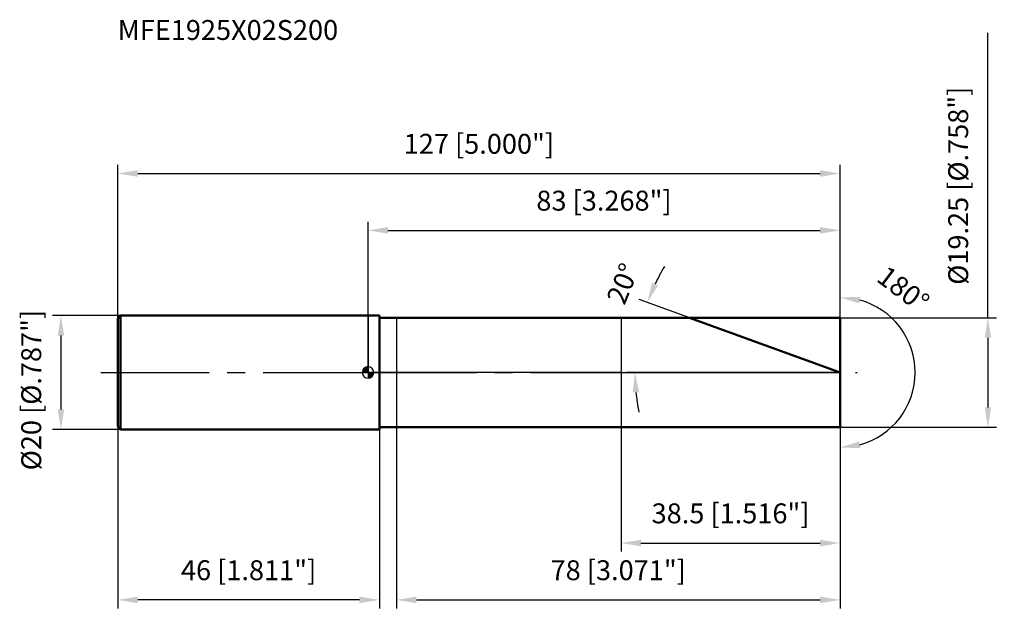
# Model space of a CAD drawing. Units: millimetres. Extents: x -61 to 112, y -43 to 62.
import ezdxf

# ---------------------------------------------------------------- set-up
doc = ezdxf.new("R2010")
doc.units = ezdxf.units.MM
doc.linetypes.add('CENTER2', pattern=[28.575, 19.05, -3.175, 3.175, -3.175])
for name, color, linetype, lineweight in [('1', 4, 'Continuous', 50), ('2', 7, 'Continuous', 25), ('4', 2, 'CENTER2', 25), ('cut', 1, 'Continuous', 25), ('nocut', 7, 'Continuous', 25), ('sk1', 4, 'Continuous', 50), ('sk2', 7, 'Continuous', 25), ('sk4', 2, 'CENTER2', 25), ('sk6', 5, 'Continuous', 35)]:
    doc.layers.add(name, color=color, linetype=linetype, lineweight=lineweight)
doc.layers.add('7', color=5, linetype='Continuous')
doc.styles.add('simplex', font='txt.shx', dxfattribs={"height": 3.5})
doc.styles.get("Standard").update_dxf_attribs({"font": 'txt.shx', "bigfont": '@extfont2.shx'})
doc.dimstyles.new('\\M+18352\\M+18373\\M+1815B - ISO-25', dxfattribs={"dimscale": 0, "dimtxt": 3.5, "dimasz": 3.5, "dimexe": 1.5, "dimexo": 0, "dimgap": 2.3, "dimtad": 1, "dimdsep": 46, "dimtxsty": 'simplex', "dimcen": 0.09, "dimclrd": 256, "dimclre": 256, "dimclrt": 256, "dimadec": 0, "dimazin": 0, "dimtfac": 1, "dimtofl": 0, "dimtmove": 0, "dimatfit": 3, "dimfxl": 1, "dimtolj": 1, "dimlwd": -1, "dimlwe": -1, "dimarcsym": 0})
doc.dimstyles.new('コピー - ISO-25', dxfattribs={"dimscale": 0, "dimtxt": 3.5, "dimasz": 3.5, "dimexe": 1.5, "dimexo": 0, "dimgap": 2.3, "dimtad": 1, "dimdsep": 46, "dimtxsty": 'simplex', "dimcen": 0.09, "dimclrd": 256, "dimclre": 256, "dimclrt": 256, "dimadec": 0, "dimazin": 0, "dimtfac": 1, "dimtofl": 0, "dimtmove": 0, "dimatfit": 3, "dimfxl": 1, "dimtolj": 1, "dimlwd": -1, "dimlwe": -1, "dimarcsym": 0})

# ---------------------------------------------------------------- blocks, each defined once
blk = doc.blocks.new('zero block')
h = blk.add_hatch(color=7)
h.paths.add_polyline_path([(0, 1, 0.414214), (-1, 0), (0, 0)])
h.paths.add_polyline_path([(1, 0), (0, 0), (0, -1, 0.414214)])
at = {"color": 7, "ltscale": 0.2}
for p, q in [((-1, 0), (1, 0)), ((0, -1), (0, 1))]:
    blk.add_line(p, q, dxfattribs=at)
for start, end in [(90, 180), (180, 270), (0, 90), (270, 0)]:
    blk.add_arc((0, 0), 1, start, end, dxfattribs=at)
blk = doc.blocks.new('*D29543')
at = {"layer": 'Defpoints', "color": 0}
for p in [(83, 35), (-44, 9.5), (83, 9.62)]:
    blk.add_point(p, dxfattribs=at)
at = {"layer": 'sk2'}
for p, q in [((-44, 9.5), (-44, 36.5)), ((83, 9.62), (83, 36.5)), ((-40.5, 35), (79.5, 35))]:
    blk.add_line(p, q, dxfattribs=at)
for points in [[(-40.5, 35.58), (-40.5, 34.42), (-44, 35)], [(79.5, 34.42), (79.5, 35.58), (83, 35)]]:
    blk.add_solid(points, dxfattribs=at)
at = {"layer": 'sk2', "insert": (19.5, 41.97), "char_height": 3.5, "attachment_point": 2, "line_spacing_factor": 0.9, "style": 'simplex'}
blk.add_mtext('\\A1;127 [5.000"]', dxfattribs=at)
blk = doc.blocks.new('*D29654')
at = {"layer": 'Defpoints', "color": 0}
for p in [(-44, -9.5), (2, -9.5), (-44, -40)]:
    blk.add_point(p, dxfattribs=at)
at = {"layer": 'sk2'}
for p, q in [((-44, -9.5), (-44, -41.5)), ((2, -9.5), (2, -41.5)), ((-1.5, -40), (-40.5, -40))]:
    blk.add_line(p, q, dxfattribs=at)
for points in [[(-40.5, -39.42), (-40.5, -40.58), (-44, -40)], [(-1.5, -40.58), (-1.5, -39.42), (2, -40)]]:
    blk.add_solid(points, dxfattribs=at)
at = {"layer": 'sk2', "insert": (-21, -33.03), "char_height": 3.5, "attachment_point": 2, "line_spacing_factor": 0.9, "style": 'simplex'}
blk.add_mtext('\\A1;46 [1.811"]', dxfattribs=at)
blk = doc.blocks.new('*D29765')
at = {"layer": 'Defpoints', "color": 0}
for p in [(-43.5, 10), (-54, -10), (-43.5, -10)]:
    blk.add_point(p, dxfattribs=at)
at = {"layer": 'sk2'}
for p, q in [((-43.5, 10), (-55.5, 10)), ((-54, 6.5), (-54, -6.5)), ((-43.5, -10), (-55.5, -10))]:
    blk.add_line(p, q, dxfattribs=at)
for points in [[(-53.42, 6.5), (-54.58, 6.5), (-54, 10)], [(-54.58, -6.5), (-53.42, -6.5), (-54, -10)]]:
    blk.add_solid(points, dxfattribs=at)
at = {"layer": 'sk2', "insert": (-60.97, -17.21), "char_height": 3.5, "attachment_point": 1, "rotation": 90, "line_spacing_factor": 0.9, "style": 'simplex'}
blk.add_mtext('\\A1;%%c20 [%%c.787"]', dxfattribs=at)
blk = doc.blocks.new('*D29876')
at = {"layer": '2'}
for p, q in [((109, 9.62), (109, 59.73)), ((83, 9.62), (110.5, 9.62)), ((109, 6.12), (109, -6.13)), ((83, -9.63), (110.5, -9.63))]:
    blk.add_line(p, q, dxfattribs=at)
for points in [[(109.58, 6.12), (108.42, 6.12), (109, 9.62)], [(108.42, -6.13), (109.58, -6.13), (109, -9.63)]]:
    blk.add_solid(points, dxfattribs=at)
at = {"layer": 'Defpoints', "color": 0}
for p in [(83, 9.62), (83, -9.63), (109, -9.63)]:
    blk.add_point(p, dxfattribs=at)
at = {"layer": '2', "insert": (102.03, 15.42), "char_height": 3.5, "attachment_point": 1, "rotation": 90, "line_spacing_factor": 0.9, "style": 'simplex'}
blk.add_mtext('\\A1;%%c19.25 [%%c.758"]', dxfattribs=at)
blk = doc.blocks.new('*D29987')
at = {"layer": '2'}
for p, q in [((66.46, 6.02), (47.7, 12.85)), ((83, 0), (45.44, 0))]:
    blk.add_line(p, q, dxfattribs=at)
for start, end in [(148.8736, 154.4368), (185.5632, 191.1264)]:
    blk.add_arc((83, 0), 36.06, start, end, dxfattribs=at)
for points in [[(49.93, 15.79), (51.01, 15.33), (49.11, 12.33)], [(47.69, -3.47), (46.53, -3.52), (46.94, 0)]]:
    blk.add_solid(points, dxfattribs=at)
at = {"layer": 'Defpoints', "color": 0}
for p in [(66.46, 6.02), (66.63, 5.96), (47.18, 4.19), (83, 0), (83.19, 0)]:
    blk.add_point(p, dxfattribs=at)
at = {"layer": '2', "insert": (43.18, 16.29), "char_height": 3.5, "attachment_point": 2, "rotation": 67.7531, "line_spacing_factor": 0.9, "style": 'simplex'}
blk.add_mtext('\\A1;20%%d', dxfattribs=at)
blk = doc.blocks.new('*D30098')
at = {"layer": '2'}
for p, q in [((5, -9.62), (5, -41.5)), ((83, -9.62), (83, -41.5)), ((8.5, -40), (79.5, -40))]:
    blk.add_line(p, q, dxfattribs=at)
for points in [[(8.5, -39.42), (8.5, -40.58), (5, -40)], [(79.5, -40.58), (79.5, -39.42), (83, -40)]]:
    blk.add_solid(points, dxfattribs=at)
at = {"layer": 'Defpoints', "color": 0}
for p in [(5, -9.62), (83, -9.62), (83, -40)]:
    blk.add_point(p, dxfattribs=at)
at = {"layer": '2', "insert": (44, -33.03), "char_height": 3.5, "attachment_point": 2, "line_spacing_factor": 0.9, "style": 'simplex'}
blk.add_mtext('\\A1;78 [3.071"]', dxfattribs=at)
blk = doc.blocks.new('*D301109')
at = {"layer": '2'}
for p, q in [((44.5, 0), (44.5, -31.5)), ((83, 0), (83, -31.5)), ((48, -30), (79.5, -30))]:
    blk.add_line(p, q, dxfattribs=at)
for points in [[(48, -29.42), (48, -30.58), (44.5, -30)], [(79.5, -30.58), (79.5, -29.42), (83, -30)]]:
    blk.add_solid(points, dxfattribs=at)
at = {"layer": 'Defpoints', "color": 0}
for p in [(44.5, 0), (83, 0), (83, -30)]:
    blk.add_point(p, dxfattribs=at)
at = {"layer": '2', "insert": (63.75, -23.03), "char_height": 3.5, "attachment_point": 2, "line_spacing_factor": 0.9, "style": 'simplex'}
blk.add_mtext('\\A1;38.5 [1.516"]', dxfattribs=at)
blk = doc.blocks.new('*D3021110')
at = {"layer": '2'}
for p, q in [((0, 0), (0, 26.5)), ((83, 9.62), (83, 26.5)), ((3.5, 25), (79.5, 25))]:
    blk.add_line(p, q, dxfattribs=at)
for points in [[(3.5, 25.58), (3.5, 24.42), (0, 25)], [(79.5, 24.42), (79.5, 25.58), (83, 25)]]:
    blk.add_solid(points, dxfattribs=at)
at = {"layer": 'Defpoints', "color": 0}
for p in [(83, 25), (83, 9.62), (0, 0)]:
    blk.add_point(p, dxfattribs=at)
at = {"layer": '2', "insert": (41.5, 31.97), "char_height": 3.5, "attachment_point": 2, "line_spacing_factor": 0.9, "style": 'simplex'}
blk.add_mtext('\\A1;83 [3.268"]', dxfattribs=at)
blk = doc.blocks.new('*D3031211')
at = {"layer": '2'}
for p, q in [((83, 1), (83, 14.7)), ((83, -1), (83, -14.7))]:
    blk.add_line(p, q, dxfattribs=at)
blk.add_arc((83, 0), 13.2, 285.2411, 74.7589, dxfattribs=at)
for points in [[(86.55, 13.31), (86.39, 12.15), (83, 13.2)], [(86.39, -12.15), (86.55, -13.31), (83, -13.2)]]:
    blk.add_solid(points, dxfattribs=at)
at = {"layer": 'Defpoints', "color": 0}
for p in [(83, 1), (83, 0), (83, -1), (94.43, -6.6)]:
    blk.add_point(p, dxfattribs=at)
at = {"layer": '2', "insert": (95.19, 16.06), "char_height": 3.5, "attachment_point": 2, "rotation": 322.7953, "line_spacing_factor": 0.9, "style": 'simplex'}
blk.add_mtext('\\A1;180%%d', dxfattribs=at)

msp = doc.modelspace()

# ---------------------------------------------------------------- linework, layer by layer
at = {"layer": '1'}
for p, q in [((2, 10), (0, 10)), ((2, 10), (2, -10)), ((2, 9.625), (83, 9.625)), ((83, 0), (56.55552984, 9.625)), ((83, 9.625), (83, -9.625)), ((0, -10), (2, -10)), ((83, -9.625), (2, -9.625))]:
    msp.add_line(p, q, dxfattribs=at)
at = {"layer": '4'}
msp.add_line((0, 0), (86, 0), dxfattribs=at)
at = {"layer": '7'}
for p, q in [((5, 9.625), (5, -9.625)), ((5, 9.625), (83, 9.625)), ((83, 9.625), (83, -9.625)), ((83, -9.625), (5, -9.625))]:
    msp.add_line(p, q, dxfattribs=at)
at = {"layer": 'cut'}
for p, q in [((83, 9.625), (44.5, 9.625)), ((44.5, 9.625), (44.5, 0)), ((83, 9.625), (83, 0)), ((44.5, 0), (83, 0))]:
    msp.add_line(p, q, dxfattribs=at)
at = {"layer": 'nocut'}
for p, q in [((0, 10), (0, 0)), ((2, 10), (0, 10)), ((2, 9.625), (2, 10)), ((2, 9.625), (44.5, 9.625)), ((44.5, 9.625), (44.5, 0)), ((44.5, 0), (0, 0))]:
    msp.add_line(p, q, dxfattribs=at)
at = {"layer": 'sk1'}
for p, q in [((-44, 9.5), (-43.5, 10)), ((-44, 9.5), (-44, -9.5)), ((-43.5, 10), (-43.5, -10)), ((0, 10), (-43.5, 10)), ((-44, -9.5), (-43.5, -10)), ((-43.5, -10), (0, -10))]:
    msp.add_line(p, q, dxfattribs=at)
at = {"layer": 'sk4'}
msp.add_line((-47, 0), (0, 0), dxfattribs=at)

# ---------------------------------------------------------------- block references
at = {"rotation": 180}
msp.add_blockref('zero block', (0, 0), dxfattribs=at)

# ---------------------------------------------------------------- texts
at = {"layer": 'sk6', "insert": (-44.00618683, 61.99246656), "char_height": 3.5, "width": 41.65, "attachment_point": 1, "line_spacing_factor": 0.9}
msp.add_mtext('MFE1925X02S200', dxfattribs=at)

# ---------------------------------------------------------------- dimensions: what is measured, and where the dimension line sits
at = {"layer": '2'}
dim = msp.add_linear_dim(base=(109, -9.625), p1=(83, 9.625), p2=(83, -9.625), angle=270, text='%%c<>', dimstyle='コピー - ISO-25', override={"dimscale": 1, "dimdec": 8}, dxfattribs=at)
dim.commit()
dim.dimension.update_dxf_attribs({"geometry": '*D29876', "text_midpoint": (109, 36.425), "dimtype": 160})
for base, p1, p2, picture, middle in [((83, 25), (0, 0), (83, 9.625), '*D3021110', (41.5, 25)), ((83, -30), (44.5, 0), (83, 0), '*D301109', (63.75, -30)), ((83, -40), (5, -9.625), (83, -9.625), '*D30098', (44, -40))]:
    dim = msp.add_linear_dim(base=base, p1=p1, p2=p2, dimstyle='\\M+18352\\M+18373\\M+1815B - ISO-25', override={"dimscale": 1, "dimdec": 8}, dxfattribs=at)
    dim.commit()
    dim.dimension.update_dxf_attribs({"geometry": picture, "text_midpoint": middle, "dimtype": 160})
dim = msp.add_angular_dim_2l(base=(47.18282792, 4.186427), line1=((66.63050271, 5.95800976), (66.45566241, 6.02164643)), line2=((83.18606116, 0), (83, 0)), dimstyle='\\M+18352\\M+18373\\M+1815B - ISO-25', override={"dimscale": 1, "dimdec": 8}, dxfattribs=at)
dim.commit()
dim.dimension.update_dxf_attribs({"geometry": '*D29987', "text_midpoint": (49.62333214, 13.65261989), "dimtype": 162})
dim = msp.add_angular_dim_3p(base=(94.42839789, -6.5981886), center=(83, 0), p1=(83, -1), p2=(83, 1), dimstyle='\\M+18352\\M+18373\\M+1815B - ISO-25', override={"dimscale": 1, "dimdec": 8}, dxfattribs=at)
dim.commit()
dim.dimension.update_dxf_attribs({"geometry": '*D3031211', "text_midpoint": (90.97937124, 10.51066153), "dimtype": 165})
at = {"layer": 'sk2'}
dim = msp.add_linear_dim(base=(83, 35), p1=(-44, 9.5), p2=(83, 9.625), dimstyle='コピー - ISO-25', override={"dimscale": 1, "dimdec": 8}, dxfattribs=at)
dim.commit()
dim.dimension.update_dxf_attribs({"geometry": '*D29543', "text_midpoint": (19.5, 35), "dimtype": 160})
dim = msp.add_linear_dim(base=(-54, -10), p1=(-43.5, 10), p2=(-43.5, -10), angle=270, text='%%c<>', dimstyle='コピー - ISO-25', override={"dimscale": 1, "dimdec": 8}, dxfattribs=at)
dim.commit()
dim.dimension.update_dxf_attribs({"geometry": '*D29765', "text_midpoint": (-54, 0), "dimtype": 160})
dim = msp.add_linear_dim(base=(-44, -40), p1=(2, -9.5), p2=(-44, -9.5), angle=180, dimstyle='コピー - ISO-25', override={"dimscale": 1, "dimdec": 8}, dxfattribs=at)
dim.commit()
dim.dimension.update_dxf_attribs({"geometry": '*D29654', "text_midpoint": (-21, -40), "dimtype": 160})

doc.saveas('drawing.dxf')
